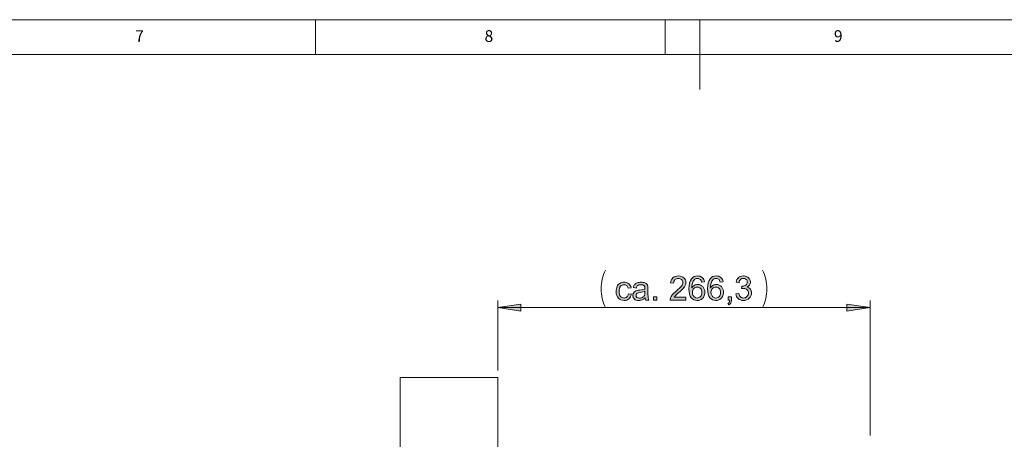
# Model space of a CAD drawing. Units: inches. Extents: x 5 to 589, y 5 to 415.
# Drawn here: x 305 to 446, y 355 to 415 of the extents above; entities that cross this region are included whole.
import ezdxf

# ---------------------------------------------------------------- set-up
doc = ezdxf.new("R2010")
doc.units = ezdxf.units.IN
doc.header["$MEASUREMENT"] = 0
doc.layers.add('Ebene 1', color=7, linetype='Continuous')

msp = doc.modelspace()

# ---------------------------------------------------------------- hatches: boundary and pattern name
at = {"layer": 'Ebene 1', "true_color": 0xff0000}
h = msp.add_hatch(color=1, dxfattribs=at)
h.dxf.hatch_style = 2
edge = h.paths.add_edge_path()
edge.add_spline(control_points=[(391.76, 375.78), (391.76, 375.78), (392.18, 375.73), (392.18, 375.73), (392.13, 375.44), (392.02, 375.21), (391.83, 375.05), (391.64, 374.89), (391.41, 374.81), (391.14, 374.81), (390.8, 374.81), (390.52, 374.92), (390.32, 375.14), (390.11, 375.37), (390.01, 375.69), (390.01, 376.1), (390.01, 376.37), (390.05, 376.61), (390.14, 376.81), (390.23, 377.01), (390.36, 377.16), (390.55, 377.26), (390.73, 377.37), (390.93, 377.42), (391.14, 377.42), (391.41, 377.42), (391.63, 377.35), (391.81, 377.21), (391.98, 377.07), (392.09, 376.88), (392.14, 376.63), (392.14, 376.63), (391.73, 376.56), (391.73, 376.56), (391.69, 376.73), (391.62, 376.86), (391.52, 376.94), (391.42, 377.03), (391.3, 377.07), (391.16, 377.07), (390.95, 377.07), (390.77, 376.99), (390.64, 376.84), (390.51, 376.69), (390.44, 376.45), (390.44, 376.12), (390.44, 375.78), (390.5, 375.54), (390.63, 375.39), (390.76, 375.23), (390.93, 375.16), (391.14, 375.16), (391.3, 375.16), (391.44, 375.21), (391.55, 375.31), (391.66, 375.41), (391.73, 375.57), (391.76, 375.78)], knot_values=[0, 0, 0, 0, 1, 1, 1, 2, 2, 2, 3, 3, 3, 4, 4, 4, 5, 5, 5, 6, 6, 6, 7, 7, 7, 8, 8, 8, 9, 9, 9, 10, 10, 10, 11, 11, 11, 12, 12, 12, 13, 13, 13, 14, 14, 14, 15, 15, 15, 16, 16, 16, 17, 17, 17, 18, 18, 18, 19, 19, 19, 19], degree=3, periodic=1)
edge = h.paths.add_edge_path()
edge.add_spline(control_points=[(394.25, 374.87), (394.21, 374.95), (394.18, 375.06), (394.17, 375.17), (394.01, 375.04), (393.86, 374.95), (393.71, 374.89), (393.57, 374.84), (393.41, 374.81), (393.25, 374.81), (392.97, 374.81), (392.76, 374.88), (392.62, 375.01), (392.47, 375.14), (392.4, 375.32), (392.4, 375.52), (392.4, 375.65), (392.42, 375.76), (392.48, 375.86), (392.54, 375.96), (392.61, 376.04), (392.7, 376.1), (392.79, 376.16), (392.89, 376.21), (393, 376.24), (393.09, 376.26), (393.21, 376.28), (393.38, 376.3), (393.72, 376.34), (393.97, 376.39), (394.13, 376.45), (394.13, 376.51), (394.13, 376.54), (394.13, 376.56), (394.13, 376.73), (394.09, 376.85), (394.01, 376.92), (393.91, 377.02), (393.75, 377.07), (393.53, 377.07), (393.33, 377.07), (393.19, 377.03), (393.09, 376.96), (393, 376.89), (392.93, 376.77), (392.88, 376.59), (392.88, 376.59), (392.47, 376.65), (392.47, 376.65), (392.51, 376.82), (392.57, 376.97), (392.65, 377.08), (392.74, 377.19), (392.87, 377.27), (393.03, 377.33), (393.19, 377.39), (393.38, 377.42), (393.59, 377.42), (393.81, 377.42), (393.98, 377.39), (394.11, 377.34), (394.25, 377.29), (394.34, 377.23), (394.41, 377.15), (394.47, 377.08), (394.51, 376.98), (394.54, 376.86), (394.55, 376.79), (394.56, 376.66), (394.56, 376.47), (394.56, 376.47), (394.56, 375.91), (394.56, 375.91), (394.56, 375.52), (394.57, 375.27), (394.59, 375.17), (394.6, 375.06), (394.64, 374.96), (394.69, 374.87), (394.69, 374.87), (394.25, 374.87), (394.25, 374.87), (394.25, 374.87), (394.25, 374.87), (394.25, 374.87)], knot_values=[0, 0, 0, 0, 1, 1, 1, 2, 2, 2, 3, 3, 3, 4, 4, 4, 5, 5, 5, 6, 6, 6, 7, 7, 7, 8, 8, 8, 9, 9, 9, 10, 10, 10, 11, 11, 11, 12, 12, 12, 13, 13, 13, 14, 14, 14, 15, 15, 15, 16, 16, 16, 17, 17, 17, 18, 18, 18, 19, 19, 19, 20, 20, 20, 21, 21, 21, 22, 22, 22, 23, 23, 23, 24, 24, 24, 25, 25, 25, 26, 26, 26, 27, 27, 27, 28, 28, 28, 28], degree=3, periodic=1)
edge = h.paths.add_edge_path()
edge.add_spline(control_points=[(394.13, 376.12), (393.98, 376.05), (393.75, 376), (393.44, 375.96), (393.27, 375.93), (393.14, 375.9), (393.07, 375.87), (393, 375.84), (392.94, 375.8), (392.91, 375.74), (392.87, 375.68), (392.85, 375.61), (392.85, 375.54), (392.85, 375.42), (392.89, 375.33), (392.98, 375.25), (393.06, 375.18), (393.19, 375.14), (393.35, 375.14), (393.51, 375.14), (393.66, 375.18), (393.78, 375.25), (393.91, 375.32), (394, 375.42), (394.06, 375.54), (394.11, 375.64), (394.13, 375.78), (394.13, 375.96), (394.13, 375.96), (394.13, 376.12), (394.13, 376.12)], knot_values=[0, 0, 0, 0, 1, 1, 1, 2, 2, 2, 3, 3, 3, 4, 4, 4, 5, 5, 5, 6, 6, 6, 7, 7, 7, 8, 8, 8, 9, 9, 9, 10, 10, 10, 10], degree=3, periodic=1)
h.paths.add_polyline_path([(395.33, 374.87), (395.33, 375.35), (395.81, 375.35), (395.81, 374.87)])
edge = h.paths.add_edge_path()
edge.add_spline(control_points=[(399.99, 375.27), (399.99, 375.27), (399.99, 374.87), (399.99, 374.87), (399.99, 374.87), (397.72, 374.87), (397.72, 374.87), (397.71, 374.97), (397.73, 375.07), (397.77, 375.16), (397.82, 375.31), (397.92, 375.47), (398.04, 375.62), (398.17, 375.77), (398.36, 375.94), (398.6, 376.14), (398.97, 376.45), (399.22, 376.69), (399.35, 376.87), (399.49, 377.05), (399.55, 377.22), (399.55, 377.38), (399.55, 377.54), (399.49, 377.68), (399.37, 377.8), (399.25, 377.91), (399.1, 377.97), (398.9, 377.97), (398.7, 377.97), (398.54, 377.91), (398.42, 377.79), (398.29, 377.67), (398.23, 377.5), (398.23, 377.28), (398.23, 377.28), (397.8, 377.33), (397.8, 377.33), (397.83, 377.65), (397.94, 377.9), (398.13, 378.07), (398.33, 378.24), (398.59, 378.32), (398.91, 378.32), (399.24, 378.32), (399.5, 378.23), (399.7, 378.05), (399.89, 377.86), (399.99, 377.64), (399.99, 377.37), (399.99, 377.23), (399.96, 377.09), (399.9, 376.96), (399.85, 376.83), (399.75, 376.69), (399.62, 376.54), (399.49, 376.39), (399.27, 376.19), (398.97, 375.93), (398.72, 375.72), (398.55, 375.58), (398.48, 375.5), (398.41, 375.43), (398.35, 375.35), (398.3, 375.27), (398.3, 375.27), (399.99, 375.27), (399.99, 375.27)], knot_values=[0, 0, 0, 0, 1, 1, 1, 2, 2, 2, 3, 3, 3, 4, 4, 4, 5, 5, 5, 6, 6, 6, 7, 7, 7, 8, 8, 8, 9, 9, 9, 10, 10, 10, 11, 11, 11, 12, 12, 12, 13, 13, 13, 14, 14, 14, 15, 15, 15, 16, 16, 16, 17, 17, 17, 18, 18, 18, 19, 19, 19, 20, 20, 20, 21, 21, 21, 22, 22, 22, 22], degree=3, periodic=1)
edge = h.paths.add_edge_path()
edge.add_spline(control_points=[(402.64, 377.46), (402.64, 377.46), (402.22, 377.43), (402.22, 377.43), (402.18, 377.6), (402.13, 377.72), (402.06, 377.79), (401.94, 377.91), (401.8, 377.97), (401.63, 377.97), (401.5, 377.97), (401.38, 377.94), (401.28, 377.86), (401.15, 377.76), (401.04, 377.62), (400.97, 377.44), (400.89, 377.25), (400.85, 376.99), (400.85, 376.64), (400.95, 376.8), (401.07, 376.91), (401.22, 376.99), (401.37, 377.06), (401.52, 377.1), (401.68, 377.1), (401.96, 377.1), (402.2, 377), (402.4, 376.79), (402.6, 376.58), (402.7, 376.31), (402.7, 375.98), (402.7, 375.77), (402.65, 375.57), (402.56, 375.38), (402.47, 375.2), (402.34, 375.05), (402.17, 374.96), (402.01, 374.86), (401.83, 374.81), (401.62, 374.81), (401.27, 374.81), (400.98, 374.94), (400.76, 375.2), (400.54, 375.46), (400.42, 375.88), (400.42, 376.48), (400.42, 377.14), (400.55, 377.63), (400.79, 377.93), (401.01, 378.19), (401.3, 378.32), (401.66, 378.32), (401.93, 378.32), (402.15, 378.25), (402.33, 378.09), (402.5, 377.94), (402.6, 377.73), (402.64, 377.46)], knot_values=[0, 0, 0, 0, 1, 1, 1, 2, 2, 2, 3, 3, 3, 4, 4, 4, 5, 5, 5, 6, 6, 6, 7, 7, 7, 8, 8, 8, 9, 9, 9, 10, 10, 10, 11, 11, 11, 12, 12, 12, 13, 13, 13, 14, 14, 14, 15, 15, 15, 16, 16, 16, 17, 17, 17, 18, 18, 18, 19, 19, 19, 19], degree=3, periodic=1)
edge = h.paths.add_edge_path()
edge.add_spline(control_points=[(400.91, 375.98), (400.91, 375.84), (400.94, 375.7), (401, 375.56), (401.07, 375.43), (401.15, 375.33), (401.26, 375.26), (401.37, 375.19), (401.49, 375.16), (401.61, 375.16), (401.79, 375.16), (401.94, 375.23), (402.07, 375.37), (402.2, 375.51), (402.27, 375.71), (402.27, 375.96), (402.27, 376.2), (402.2, 376.38), (402.08, 376.52), (401.95, 376.66), (401.79, 376.73), (401.6, 376.73), (401.41, 376.73), (401.24, 376.66), (401.11, 376.52), (400.98, 376.38), (400.91, 376.2), (400.91, 375.98)], knot_values=[0, 0, 0, 0, 1, 1, 1, 2, 2, 2, 3, 3, 3, 4, 4, 4, 5, 5, 5, 6, 6, 6, 7, 7, 7, 8, 8, 8, 9, 9, 9, 9], degree=3, periodic=1)
edge = h.paths.add_edge_path()
edge.add_spline(control_points=[(405.31, 377.46), (405.31, 377.46), (404.89, 377.43), (404.89, 377.43), (404.85, 377.6), (404.8, 377.72), (404.73, 377.79), (404.62, 377.91), (404.48, 377.97), (404.31, 377.97), (404.17, 377.97), (404.06, 377.94), (403.95, 377.86), (403.82, 377.76), (403.72, 377.62), (403.64, 377.44), (403.56, 377.25), (403.52, 376.99), (403.52, 376.64), (403.62, 376.8), (403.75, 376.91), (403.89, 376.99), (404.04, 377.06), (404.19, 377.1), (404.35, 377.1), (404.64, 377.1), (404.88, 377), (405.07, 376.79), (405.27, 376.58), (405.37, 376.31), (405.37, 375.98), (405.37, 375.77), (405.33, 375.57), (405.23, 375.38), (405.14, 375.2), (405.01, 375.05), (404.85, 374.96), (404.69, 374.86), (404.5, 374.81), (404.29, 374.81), (403.94, 374.81), (403.65, 374.94), (403.43, 375.2), (403.21, 375.46), (403.1, 375.88), (403.1, 376.48), (403.1, 377.14), (403.22, 377.63), (403.47, 377.93), (403.68, 378.19), (403.97, 378.32), (404.33, 378.32), (404.6, 378.32), (404.83, 378.25), (405, 378.09), (405.17, 377.94), (405.28, 377.73), (405.31, 377.46)], knot_values=[0, 0, 0, 0, 1, 1, 1, 2, 2, 2, 3, 3, 3, 4, 4, 4, 5, 5, 5, 6, 6, 6, 7, 7, 7, 8, 8, 8, 9, 9, 9, 10, 10, 10, 11, 11, 11, 12, 12, 12, 13, 13, 13, 14, 14, 14, 15, 15, 15, 16, 16, 16, 17, 17, 17, 18, 18, 18, 19, 19, 19, 19], degree=3, periodic=1)
edge = h.paths.add_edge_path()
edge.add_spline(control_points=[(403.58, 375.98), (403.58, 375.84), (403.62, 375.7), (403.68, 375.56), (403.74, 375.43), (403.83, 375.33), (403.94, 375.26), (404.05, 375.19), (404.16, 375.16), (404.29, 375.16), (404.47, 375.16), (404.62, 375.23), (404.75, 375.37), (404.88, 375.51), (404.94, 375.71), (404.94, 375.96), (404.94, 376.2), (404.88, 376.38), (404.75, 376.52), (404.62, 376.66), (404.46, 376.73), (404.27, 376.73), (404.08, 376.73), (403.92, 376.66), (403.78, 376.52), (403.65, 376.38), (403.58, 376.2), (403.58, 375.98)], knot_values=[0, 0, 0, 0, 1, 1, 1, 2, 2, 2, 3, 3, 3, 4, 4, 4, 5, 5, 5, 6, 6, 6, 7, 7, 7, 8, 8, 8, 9, 9, 9, 9], degree=3, periodic=1)
edge = h.paths.add_edge_path()
edge.add_spline(control_points=[(406.02, 374.87), (406.02, 374.87), (406.02, 375.35), (406.02, 375.35), (406.02, 375.35), (406.5, 375.35), (406.5, 375.35), (406.5, 375.35), (406.5, 374.87), (406.5, 374.87), (406.5, 374.69), (406.47, 374.55), (406.41, 374.44), (406.34, 374.33), (406.24, 374.25), (406.11, 374.19), (406.11, 374.19), (405.99, 374.37), (405.99, 374.37), (406.08, 374.41), (406.15, 374.46), (406.19, 374.54), (406.23, 374.61), (406.25, 374.72), (406.26, 374.87), (406.26, 374.87), (406.02, 374.87), (406.02, 374.87)], knot_values=[0, 0, 0, 0, 1, 1, 1, 2, 2, 2, 3, 3, 3, 4, 4, 4, 5, 5, 5, 6, 6, 6, 7, 7, 7, 8, 8, 8, 9, 9, 9, 9], degree=3, periodic=1)
edge = h.paths.add_edge_path()
edge.add_spline(control_points=[(407.13, 375.77), (407.13, 375.77), (407.55, 375.83), (407.55, 375.83), (407.6, 375.59), (407.68, 375.42), (407.8, 375.31), (407.92, 375.21), (408.06, 375.16), (408.23, 375.16), (408.43, 375.16), (408.59, 375.22), (408.73, 375.36), (408.87, 375.5), (408.94, 375.67), (408.94, 375.87), (408.94, 376.07), (408.87, 376.23), (408.75, 376.35), (408.62, 376.48), (408.46, 376.54), (408.26, 376.54), (408.18, 376.54), (408.08, 376.53), (407.96, 376.5), (407.96, 376.5), (408.01, 376.87), (408.01, 376.87), (408.04, 376.86), (408.06, 376.86), (408.08, 376.86), (408.26, 376.86), (408.42, 376.91), (408.57, 377), (408.71, 377.1), (408.78, 377.24), (408.78, 377.44), (408.78, 377.59), (408.73, 377.72), (408.62, 377.82), (408.52, 377.92), (408.38, 377.97), (408.22, 377.97), (408.05, 377.97), (407.92, 377.92), (407.81, 377.82), (407.7, 377.72), (407.63, 377.56), (407.6, 377.35), (407.6, 377.35), (407.17, 377.43), (407.17, 377.43), (407.22, 377.71), (407.34, 377.93), (407.53, 378.09), (407.71, 378.24), (407.94, 378.32), (408.21, 378.32), (408.4, 378.32), (408.57, 378.28), (408.73, 378.2), (408.89, 378.12), (409.01, 378.01), (409.09, 377.87), (409.17, 377.73), (409.22, 377.58), (409.22, 377.43), (409.22, 377.28), (409.18, 377.14), (409.1, 377.02), (409.02, 376.9), (408.9, 376.8), (408.74, 376.73), (408.94, 376.68), (409.1, 376.59), (409.22, 376.44), (409.33, 376.29), (409.38, 376.1), (409.38, 375.88), (409.38, 375.58), (409.28, 375.33), (409.06, 375.12), (408.84, 374.91), (408.56, 374.81), (408.22, 374.81), (407.92, 374.81), (407.67, 374.9), (407.47, 375.08), (407.27, 375.26), (407.16, 375.49), (407.13, 375.77)], knot_values=[0, 0, 0, 0, 1, 1, 1, 2, 2, 2, 3, 3, 3, 4, 4, 4, 5, 5, 5, 6, 6, 6, 7, 7, 7, 8, 8, 8, 9, 9, 9, 10, 10, 10, 11, 11, 11, 12, 12, 12, 13, 13, 13, 14, 14, 14, 15, 15, 15, 16, 16, 16, 17, 17, 17, 18, 18, 18, 19, 19, 19, 20, 20, 20, 21, 21, 21, 22, 22, 22, 23, 23, 23, 24, 24, 24, 25, 25, 25, 26, 26, 26, 27, 27, 27, 28, 28, 28, 29, 29, 29, 30, 30, 30, 30], degree=3, periodic=1)
h = msp.add_hatch(color=1, dxfattribs=at)
h.dxf.hatch_style = 2
h.paths.add_polyline_path([(373.08, 373.79), (376.38, 374.29), (376.38, 373.28)])
h.paths.add_polyline_path([(426.35, 373.79), (423.04, 373.28), (423.04, 374.29)])

# ---------------------------------------------------------------- linework, layer by layer
at = {"layer": 'Ebene 1', "color": 7, "lineweight": 18, "true_color": 0xffffff}
for points in [[(589, 415), (5, 415)], [(347, 410), (347, 415)], [(397, 415), (397, 410)], [(402, 405), (402, 415)], [(584, 410), (10, 410)], [(373.08, 363.79), (359.08, 363.79)], [(359.08, 257.59), (359.08, 363.79)], [(373.08, 257.59), (373.08, 363.79)]]:
    msp.add_lwpolyline(points, dxfattribs=at)
at = {"layer": 'Ebene 1', "color": 1, "lineweight": 18, "true_color": 0xff0000}
for points in [[(388.48, 379.16), (388.34, 378.84), (388.21, 378.52), (388.1, 378.19), (388.01, 377.85), (387.94, 377.51), (387.89, 377.17), (387.86, 376.82), (387.85, 376.47), (387.86, 376.12), (387.89, 375.78), (387.94, 375.43), (388.01, 375.09), (388.1, 374.76), (388.21, 374.43), (388.34, 374.1), (388.48, 373.79)], [(410.94, 373.79), (411.09, 374.1), (411.22, 374.43), (411.33, 374.76), (411.42, 375.09), (411.48, 375.43), (411.54, 375.78), (411.57, 376.12), (411.58, 376.47), (411.57, 376.82), (411.54, 377.17), (411.48, 377.51), (411.42, 377.85), (411.33, 378.19), (411.22, 378.52), (411.09, 378.84), (410.94, 379.16)], [(373.08, 364.79), (373.08, 374.79)], [(373.08, 373.79), (376.38, 374.29), (376.38, 373.28), (373.08, 373.79)], [(426.35, 373.79), (373.08, 373.79)], [(426.35, 373.79), (423.04, 373.28), (423.04, 374.29), (426.35, 373.79)], [(426.35, 355.49), (426.35, 374.79)]]:
    msp.add_lwpolyline(points, dxfattribs=at)
at = {"layer": 'Ebene 1', "lineweight": 0}
for points in [[(395.33, 374.87), (395.33, 375.35), (395.81, 375.35), (395.81, 374.87), (395.33, 374.87)], [(373.08, 373.79), (376.38, 374.29), (376.38, 373.28)], [(426.35, 373.79), (423.04, 373.28), (423.04, 374.29)]]:
    msp.add_lwpolyline(points, dxfattribs=at)
for points, knots in [([(399.99, 375.27), (399.99, 375.27), (399.99, 374.87), (399.99, 374.87), (399.99, 374.87), (397.72, 374.87), (397.72, 374.87), (397.71, 374.97), (397.73, 375.07), (397.77, 375.16), (397.82, 375.31), (397.92, 375.47), (398.04, 375.62), (398.17, 375.77), (398.36, 375.94), (398.6, 376.14), (398.97, 376.45), (399.22, 376.69), (399.35, 376.87), (399.49, 377.05), (399.55, 377.22), (399.55, 377.38), (399.55, 377.54), (399.49, 377.68), (399.37, 377.8), (399.25, 377.91), (399.1, 377.97), (398.9, 377.97), (398.7, 377.97), (398.54, 377.91), (398.42, 377.79), (398.29, 377.67), (398.23, 377.5), (398.23, 377.28), (398.23, 377.28), (397.8, 377.33), (397.8, 377.33), (397.83, 377.65), (397.94, 377.9), (398.13, 378.07), (398.33, 378.24), (398.59, 378.32), (398.91, 378.32), (399.24, 378.32), (399.5, 378.23), (399.7, 378.05), (399.89, 377.86), (399.99, 377.64), (399.99, 377.37), (399.99, 377.23), (399.96, 377.09), (399.9, 376.96), (399.85, 376.83), (399.75, 376.69), (399.62, 376.54), (399.49, 376.39), (399.27, 376.19), (398.97, 375.93), (398.72, 375.72), (398.55, 375.58), (398.48, 375.5), (398.41, 375.43), (398.35, 375.35), (398.3, 375.27), (398.3, 375.27), (399.99, 375.27), (399.99, 375.27)], [0, 0, 0, 0, 1, 1, 1, 2, 2, 2, 3, 3, 3, 4, 4, 4, 5, 5, 5, 6, 6, 6, 7, 7, 7, 8, 8, 8, 9, 9, 9, 10, 10, 10, 11, 11, 11, 12, 12, 12, 13, 13, 13, 14, 14, 14, 15, 15, 15, 16, 16, 16, 17, 17, 17, 18, 18, 18, 19, 19, 19, 20, 20, 20, 21, 21, 21, 22, 22, 22, 22]), ([(402.64, 377.46), (402.64, 377.46), (402.22, 377.43), (402.22, 377.43), (402.18, 377.6), (402.13, 377.72), (402.06, 377.79), (401.94, 377.91), (401.8, 377.97), (401.63, 377.97), (401.5, 377.97), (401.38, 377.94), (401.28, 377.86), (401.15, 377.76), (401.04, 377.62), (400.97, 377.44), (400.89, 377.25), (400.85, 376.99), (400.85, 376.64), (400.95, 376.8), (401.07, 376.91), (401.22, 376.99), (401.37, 377.06), (401.52, 377.1), (401.68, 377.1), (401.96, 377.1), (402.2, 377), (402.4, 376.79), (402.6, 376.58), (402.7, 376.31), (402.7, 375.98), (402.7, 375.77), (402.65, 375.57), (402.56, 375.38), (402.47, 375.2), (402.34, 375.05), (402.17, 374.96), (402.01, 374.86), (401.83, 374.81), (401.62, 374.81), (401.27, 374.81), (400.98, 374.94), (400.76, 375.2), (400.54, 375.46), (400.42, 375.88), (400.42, 376.48), (400.42, 377.14), (400.55, 377.63), (400.79, 377.93), (401.01, 378.19), (401.3, 378.32), (401.66, 378.32), (401.93, 378.32), (402.15, 378.25), (402.33, 378.09), (402.5, 377.94), (402.6, 377.73), (402.64, 377.46)], [0, 0, 0, 0, 1, 1, 1, 2, 2, 2, 3, 3, 3, 4, 4, 4, 5, 5, 5, 6, 6, 6, 7, 7, 7, 8, 8, 8, 9, 9, 9, 10, 10, 10, 11, 11, 11, 12, 12, 12, 13, 13, 13, 14, 14, 14, 15, 15, 15, 16, 16, 16, 17, 17, 17, 18, 18, 18, 19, 19, 19, 19]), ([(405.31, 377.46), (405.31, 377.46), (404.89, 377.43), (404.89, 377.43), (404.85, 377.6), (404.8, 377.72), (404.73, 377.79), (404.62, 377.91), (404.48, 377.97), (404.31, 377.97), (404.17, 377.97), (404.06, 377.94), (403.95, 377.86), (403.82, 377.76), (403.72, 377.62), (403.64, 377.44), (403.56, 377.25), (403.52, 376.99), (403.52, 376.64), (403.62, 376.8), (403.75, 376.91), (403.89, 376.99), (404.04, 377.06), (404.19, 377.1), (404.35, 377.1), (404.64, 377.1), (404.88, 377), (405.07, 376.79), (405.27, 376.58), (405.37, 376.31), (405.37, 375.98), (405.37, 375.77), (405.33, 375.57), (405.23, 375.38), (405.14, 375.2), (405.01, 375.05), (404.85, 374.96), (404.69, 374.86), (404.5, 374.81), (404.29, 374.81), (403.94, 374.81), (403.65, 374.94), (403.43, 375.2), (403.21, 375.46), (403.1, 375.88), (403.1, 376.48), (403.1, 377.14), (403.22, 377.63), (403.47, 377.93), (403.68, 378.19), (403.97, 378.32), (404.33, 378.32), (404.6, 378.32), (404.83, 378.25), (405, 378.09), (405.17, 377.94), (405.28, 377.73), (405.31, 377.46)], [0, 0, 0, 0, 1, 1, 1, 2, 2, 2, 3, 3, 3, 4, 4, 4, 5, 5, 5, 6, 6, 6, 7, 7, 7, 8, 8, 8, 9, 9, 9, 10, 10, 10, 11, 11, 11, 12, 12, 12, 13, 13, 13, 14, 14, 14, 15, 15, 15, 16, 16, 16, 17, 17, 17, 18, 18, 18, 19, 19, 19, 19]), ([(407.13, 375.77), (407.13, 375.77), (407.55, 375.83), (407.55, 375.83), (407.6, 375.59), (407.68, 375.42), (407.8, 375.31), (407.92, 375.21), (408.06, 375.16), (408.23, 375.16), (408.43, 375.16), (408.59, 375.22), (408.73, 375.36), (408.87, 375.5), (408.94, 375.67), (408.94, 375.87), (408.94, 376.07), (408.87, 376.23), (408.75, 376.35), (408.62, 376.48), (408.46, 376.54), (408.26, 376.54), (408.18, 376.54), (408.08, 376.53), (407.96, 376.5), (407.96, 376.5), (408.01, 376.87), (408.01, 376.87), (408.04, 376.86), (408.06, 376.86), (408.08, 376.86), (408.26, 376.86), (408.42, 376.91), (408.57, 377), (408.71, 377.1), (408.78, 377.24), (408.78, 377.44), (408.78, 377.59), (408.73, 377.72), (408.62, 377.82), (408.52, 377.92), (408.38, 377.97), (408.22, 377.97), (408.05, 377.97), (407.92, 377.92), (407.81, 377.82), (407.7, 377.72), (407.63, 377.56), (407.6, 377.35), (407.6, 377.35), (407.17, 377.43), (407.17, 377.43), (407.22, 377.71), (407.34, 377.93), (407.53, 378.09), (407.71, 378.24), (407.94, 378.32), (408.21, 378.32), (408.4, 378.32), (408.57, 378.28), (408.73, 378.2), (408.89, 378.12), (409.01, 378.01), (409.09, 377.87), (409.17, 377.73), (409.22, 377.58), (409.22, 377.43), (409.22, 377.28), (409.18, 377.14), (409.1, 377.02), (409.02, 376.9), (408.9, 376.8), (408.74, 376.73), (408.94, 376.68), (409.1, 376.59), (409.22, 376.44), (409.33, 376.29), (409.38, 376.1), (409.38, 375.88), (409.38, 375.58), (409.28, 375.33), (409.06, 375.12), (408.84, 374.91), (408.56, 374.81), (408.22, 374.81), (407.92, 374.81), (407.67, 374.9), (407.47, 375.08), (407.27, 375.26), (407.16, 375.49), (407.13, 375.77)], [0, 0, 0, 0, 1, 1, 1, 2, 2, 2, 3, 3, 3, 4, 4, 4, 5, 5, 5, 6, 6, 6, 7, 7, 7, 8, 8, 8, 9, 9, 9, 10, 10, 10, 11, 11, 11, 12, 12, 12, 13, 13, 13, 14, 14, 14, 15, 15, 15, 16, 16, 16, 17, 17, 17, 18, 18, 18, 19, 19, 19, 20, 20, 20, 21, 21, 21, 22, 22, 22, 23, 23, 23, 24, 24, 24, 25, 25, 25, 26, 26, 26, 27, 27, 27, 28, 28, 28, 29, 29, 29, 30, 30, 30, 30]), ([(391.76, 375.78), (391.76, 375.78), (392.18, 375.73), (392.18, 375.73), (392.13, 375.44), (392.02, 375.21), (391.83, 375.05), (391.64, 374.89), (391.41, 374.81), (391.14, 374.81), (390.8, 374.81), (390.52, 374.92), (390.32, 375.14), (390.11, 375.37), (390.01, 375.69), (390.01, 376.1), (390.01, 376.37), (390.05, 376.61), (390.14, 376.81), (390.23, 377.01), (390.36, 377.16), (390.55, 377.26), (390.73, 377.37), (390.93, 377.42), (391.14, 377.42), (391.41, 377.42), (391.63, 377.35), (391.81, 377.21), (391.98, 377.07), (392.09, 376.88), (392.14, 376.63), (392.14, 376.63), (391.73, 376.56), (391.73, 376.56), (391.69, 376.73), (391.62, 376.86), (391.52, 376.94), (391.42, 377.03), (391.3, 377.07), (391.16, 377.07), (390.95, 377.07), (390.77, 376.99), (390.64, 376.84), (390.51, 376.69), (390.44, 376.45), (390.44, 376.12), (390.44, 375.78), (390.5, 375.54), (390.63, 375.39), (390.76, 375.23), (390.93, 375.16), (391.14, 375.16), (391.3, 375.16), (391.44, 375.21), (391.55, 375.31), (391.66, 375.41), (391.73, 375.57), (391.76, 375.78)], [0, 0, 0, 0, 1, 1, 1, 2, 2, 2, 3, 3, 3, 4, 4, 4, 5, 5, 5, 6, 6, 6, 7, 7, 7, 8, 8, 8, 9, 9, 9, 10, 10, 10, 11, 11, 11, 12, 12, 12, 13, 13, 13, 14, 14, 14, 15, 15, 15, 16, 16, 16, 17, 17, 17, 18, 18, 18, 19, 19, 19, 19]), ([(394.25, 374.87), (394.21, 374.95), (394.18, 375.06), (394.17, 375.17), (394.01, 375.04), (393.86, 374.95), (393.71, 374.89), (393.57, 374.84), (393.41, 374.81), (393.25, 374.81), (392.97, 374.81), (392.76, 374.88), (392.62, 375.01), (392.47, 375.14), (392.4, 375.32), (392.4, 375.52), (392.4, 375.65), (392.42, 375.76), (392.48, 375.86), (392.54, 375.96), (392.61, 376.04), (392.7, 376.1), (392.79, 376.16), (392.89, 376.21), (393, 376.24), (393.09, 376.26), (393.21, 376.28), (393.38, 376.3), (393.72, 376.34), (393.97, 376.39), (394.13, 376.45), (394.13, 376.51), (394.13, 376.54), (394.13, 376.56), (394.13, 376.73), (394.09, 376.85), (394.01, 376.92), (393.91, 377.02), (393.75, 377.07), (393.53, 377.07), (393.33, 377.07), (393.19, 377.03), (393.09, 376.96), (393, 376.89), (392.93, 376.77), (392.88, 376.59), (392.88, 376.59), (392.47, 376.65), (392.47, 376.65), (392.51, 376.82), (392.57, 376.97), (392.65, 377.08), (392.74, 377.19), (392.87, 377.27), (393.03, 377.33), (393.19, 377.39), (393.38, 377.42), (393.59, 377.42), (393.81, 377.42), (393.98, 377.39), (394.11, 377.34), (394.25, 377.29), (394.34, 377.23), (394.41, 377.15), (394.47, 377.08), (394.51, 376.98), (394.54, 376.86), (394.55, 376.79), (394.56, 376.66), (394.56, 376.47), (394.56, 376.47), (394.56, 375.91), (394.56, 375.91), (394.56, 375.52), (394.57, 375.27), (394.59, 375.17), (394.6, 375.06), (394.64, 374.96), (394.69, 374.87), (394.69, 374.87), (394.25, 374.87), (394.25, 374.87), (394.25, 374.87), (394.25, 374.87), (394.25, 374.87)], [0, 0, 0, 0, 1, 1, 1, 2, 2, 2, 3, 3, 3, 4, 4, 4, 5, 5, 5, 6, 6, 6, 7, 7, 7, 8, 8, 8, 9, 9, 9, 10, 10, 10, 11, 11, 11, 12, 12, 12, 13, 13, 13, 14, 14, 14, 15, 15, 15, 16, 16, 16, 17, 17, 17, 18, 18, 18, 19, 19, 19, 20, 20, 20, 21, 21, 21, 22, 22, 22, 23, 23, 23, 24, 24, 24, 25, 25, 25, 26, 26, 26, 27, 27, 27, 28, 28, 28, 28]), ([(400.91, 375.98), (400.91, 375.84), (400.94, 375.7), (401, 375.56), (401.07, 375.43), (401.15, 375.33), (401.26, 375.26), (401.37, 375.19), (401.49, 375.16), (401.61, 375.16), (401.79, 375.16), (401.94, 375.23), (402.07, 375.37), (402.2, 375.51), (402.27, 375.71), (402.27, 375.96), (402.27, 376.2), (402.2, 376.38), (402.08, 376.52), (401.95, 376.66), (401.79, 376.73), (401.6, 376.73), (401.41, 376.73), (401.24, 376.66), (401.11, 376.52), (400.98, 376.38), (400.91, 376.2), (400.91, 375.98)], [0, 0, 0, 0, 1, 1, 1, 2, 2, 2, 3, 3, 3, 4, 4, 4, 5, 5, 5, 6, 6, 6, 7, 7, 7, 8, 8, 8, 9, 9, 9, 9]), ([(403.58, 375.98), (403.58, 375.84), (403.62, 375.7), (403.68, 375.56), (403.74, 375.43), (403.83, 375.33), (403.94, 375.26), (404.05, 375.19), (404.16, 375.16), (404.29, 375.16), (404.47, 375.16), (404.62, 375.23), (404.75, 375.37), (404.88, 375.51), (404.94, 375.71), (404.94, 375.96), (404.94, 376.2), (404.88, 376.38), (404.75, 376.52), (404.62, 376.66), (404.46, 376.73), (404.27, 376.73), (404.08, 376.73), (403.92, 376.66), (403.78, 376.52), (403.65, 376.38), (403.58, 376.2), (403.58, 375.98)], [0, 0, 0, 0, 1, 1, 1, 2, 2, 2, 3, 3, 3, 4, 4, 4, 5, 5, 5, 6, 6, 6, 7, 7, 7, 8, 8, 8, 9, 9, 9, 9]), ([(394.13, 376.12), (393.98, 376.05), (393.75, 376), (393.44, 375.96), (393.27, 375.93), (393.14, 375.9), (393.07, 375.87), (393, 375.84), (392.94, 375.8), (392.91, 375.74), (392.87, 375.68), (392.85, 375.61), (392.85, 375.54), (392.85, 375.42), (392.89, 375.33), (392.98, 375.25), (393.06, 375.18), (393.19, 375.14), (393.35, 375.14), (393.51, 375.14), (393.66, 375.18), (393.78, 375.25), (393.91, 375.32), (394, 375.42), (394.06, 375.54), (394.11, 375.64), (394.13, 375.78), (394.13, 375.96), (394.13, 375.96), (394.13, 376.12), (394.13, 376.12)], [0, 0, 0, 0, 1, 1, 1, 2, 2, 2, 3, 3, 3, 4, 4, 4, 5, 5, 5, 6, 6, 6, 7, 7, 7, 8, 8, 8, 9, 9, 9, 10, 10, 10, 10]), ([(406.02, 374.87), (406.02, 374.87), (406.02, 375.35), (406.02, 375.35), (406.02, 375.35), (406.5, 375.35), (406.5, 375.35), (406.5, 375.35), (406.5, 374.87), (406.5, 374.87), (406.5, 374.69), (406.47, 374.55), (406.41, 374.44), (406.34, 374.33), (406.24, 374.25), (406.11, 374.19), (406.11, 374.19), (405.99, 374.37), (405.99, 374.37), (406.08, 374.41), (406.15, 374.46), (406.19, 374.54), (406.23, 374.61), (406.25, 374.72), (406.26, 374.87), (406.26, 374.87), (406.02, 374.87), (406.02, 374.87)], [0, 0, 0, 0, 1, 1, 1, 2, 2, 2, 3, 3, 3, 4, 4, 4, 5, 5, 5, 6, 6, 6, 7, 7, 7, 8, 8, 8, 9, 9, 9, 9])]:
    msp.add_open_spline(points, degree=3, knots=knots, dxfattribs=at)

# ---------------------------------------------------------------- texts
at = {"layer": 'Ebene 1', "color": 7, "true_color": 0xffffff, "char_height": 1.6792, "attachment_point": 7}
for s, insert in [('\\fCentury Gothic|b0|i0|c0|p34;\\W0.978363;7', (321.17, 411.82)), ('\\fCentury Gothic|b0|i0|c0|p34;\\W0.984944;8', (371.17, 411.82)), ('\\fCentury Gothic|b0|i0|c0|p34;\\W0.974916;9', (421.17, 411.82))]:
    msp.add_mtext(s, dxfattribs=dict(at, insert=insert))

doc.saveas('drawing.dxf')
